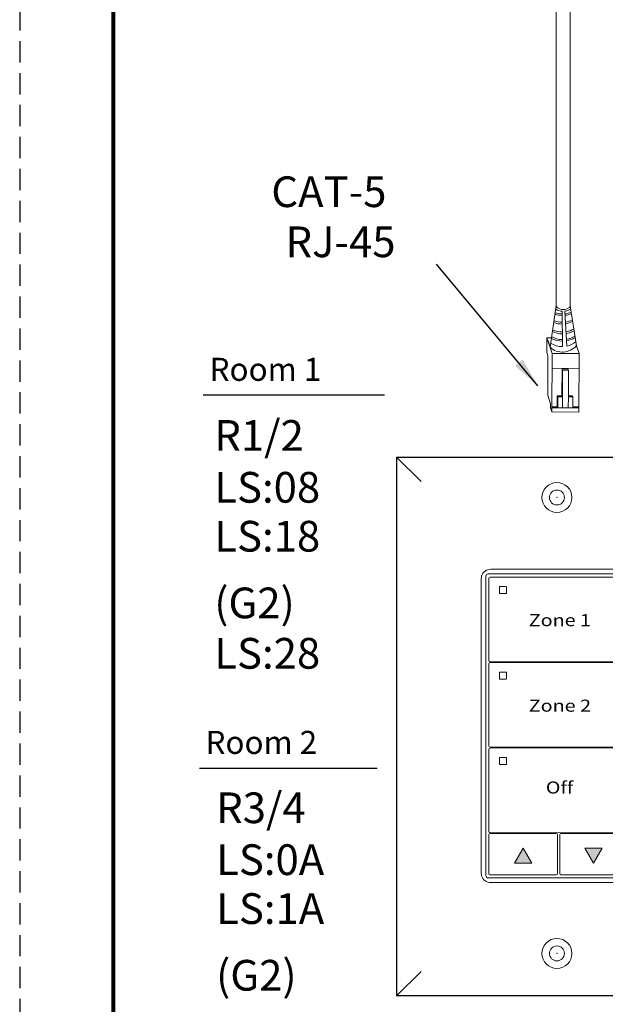
# Model space of a CAD drawing. Units: inches. Extents: x 395.1 to 467.5, y 122.1 to 162.5.
# Drawn here: x 395.1 to 402, y 133.5 to 145.1 of the extents above; entities that cross this region are included whole.
import ezdxf

# ---------------------------------------------------------------- set-up
doc = ezdxf.new("R2010")
doc.units = ezdxf.units.IN
doc.header["$MEASUREMENT"] = 0
doc.linetypes.add('HIDDEN', pattern=[0.375, 0.25, -0.125])
for name, color, linetype in [('1', 7, 'Continuous'), ('DIM', 6, 'Continuous'), ('PLATE', 1, 'Continuous'), ('Title block', 7, 'Continuous'), ('TXT', 7, 'Continuous')]:
    doc.layers.add(name, color=color, linetype=linetype)
doc.layers.add('Print Border', color=6, linetype='HIDDEN', plot=False)
doc.styles.add('SIMPLEX', font='SIMPLEX')
doc.dimstyles.get("Standard").update_dxf_attribs({"dimtxt": 0.18, "dimasz": 0.18, "dimexe": 0.18, "dimexo": 0.0625, "dimgap": 0.09, "dimtad": 0, "dimtih": 1, "dimtoh": 1, "dimdec": 4, "dimzin": 0, "dimdsep": 46, "dimtxsty": 'Standard', "dimcen": 0.09, "dimadec": 0, "dimazin": 0, "dimtfac": 1, "dimtdec": 4, "dimtofl": 0, "dimtmove": 0, "dimatfit": 3, "dimfxl": 1, "dimtolj": 1, "dimtzin": 0, "dimarcsym": 0})

msp = doc.modelspace()

# ---------------------------------------------------------------- hatches: boundary and pattern name
for points in [[(401.1109281882503, 135.1887310285884), (401.0087244515165, 135.3651082170961), (400.9065207147826, 135.1887310285884)], [(401.7321497835096, 135.36522868246), (401.8343535202436, 135.1888514939523), (401.9365572569775, 135.36522868246)]]:
    msp.add_hatch(color=256).paths.add_polyline_path(points)

# ---------------------------------------------------------------- linework, layer by layer
at = {"color": 0, "linetype": 'Continuous', "lineweight": 5}
for p, q in [((401.2882230475776, 141.1870032886618), (401.2889273515655, 141.3603433085147)), ((401.3414062934008, 141.3601300794632), (401.2889273515655, 141.3603433085147)), ((401.2889273515655, 141.3603433085147), (401.3367949038015, 141.2124738501453)), ((401.3008942396245, 141.3233759439223), (401.3487617918605, 141.175506485553)), ((401.6350186643888, 141.2666402388544), (401.6649358845364, 141.1742218273735)), ((401.2882230475776, 141.1870032886618), (401.3001899356366, 141.1500359240695)), ((401.2983101711538, 140.6873970374668), (401.3001899356366, 141.1500359240695)), ((401.3459742583923, 140.4894517208204), (401.3487617918605, 141.175506485553)), ((401.3487617918605, 141.175506485553), (401.6649358845364, 141.1742218273735)), ((401.6621483510682, 140.4881670626409), (401.6649358845364, 141.1742218273735)), ((401.3480574878726, 141.0021664657002), (401.6642315805485, 141.0008818075207)), ((401.4651532818115, 140.9946855030746), (401.4632166243875, 140.6783795026699)), ((401.4710595229097, 140.9810702586313), (401.4651532818115, 140.9946855030746)), ((401.5351559349791, 140.9944010728096), (401.4651541645379, 140.994829675012)), ((401.5410621760772, 140.9807858283662), (401.5351559349791, 140.9944010728096)), ((401.4710595229097, 140.9810702586313), (401.4697767424144, 140.6653582928455)), ((401.5410621760772, 140.9807858283662), (401.4710595229097, 140.9810702586313)), ((401.539779395582, 140.6650738625805), (401.5410621760772, 140.9807858283662)), ((401.2983101711538, 140.6873970374668), (401.3309677941614, 140.5865131443032)), ((401.4088724124856, 140.5502943691978), (401.4093937283041, 140.6785981923896)), ((401.415953846331, 140.6655769825651), (401.4093937283041, 140.6785981923896)), ((401.4154325305125, 140.5372731593734), (401.415953846331, 140.6655769825651)), ((401.4697767424144, 140.6653582928455), (401.4692634431438, 140.5390274651401)), ((401.539779395582, 140.6650738625805), (401.5392660963115, 140.5387430348751)), ((401.5936022916653, 140.6648551728608), (401.539779395582, 140.6650738625805)), ((401.5936022916653, 140.6648551728608), (401.5871071998915, 140.6777473117625)), ((401.5930809758468, 140.5365513496691), (401.5936022916653, 140.6648551728608)), ((401.330764329164, 140.5364372860262), (401.3309677941614, 140.5865131443032)), ((401.330764329164, 140.5364372860262), (401.3459742583923, 140.4894517208204)), ((401.3461777233898, 140.5395275790974), (401.5930889923948, 140.5385243451555)), ((401.4088724124856, 140.5502943691978), (401.3462225046085, 140.5505489242625)), ((401.5930809758468, 140.5365513496691), (401.6623437995175, 140.5362699254315)), ((401.6623965972843, 140.549264266083), (401.5931337736135, 140.5495456903206)), ((401.6621483510682, 140.4881670626409), (401.3459742583923, 140.4894517208204))]:
    msp.add_line(p, q, dxfattribs=at)
at = {"color": 0, "linetype": 'ByBlock', "lineweight": 5}
for p, q in [((401.4632180447662, 140.67861148707), (401.4093951486828, 140.6788301767897)), ((401.4697767424144, 140.6653582928455), (401.415953846331, 140.6655769825651)), ((401.5871071998915, 140.6777473117625), (401.5397118841426, 140.6779398853524))]:
    msp.add_line(p, q, dxfattribs=at)
at = {"color": 1, "linetype": 'Continuous', "lineweight": 5}
msp.add_line((401.4031900827562, 140.5392959301562), (401.3461777233898, 140.5395275790974), dxfattribs=at)
at = {"color": 253, "linetype": 'Continuous', "lineweight": 5}
for p, q in [((400.571680279066, 135.0433568805395), (400.571680279066, 138.559546764693)), ((400.5995285610195, 138.5873950985663), (402.265681345945, 138.5873950985663)), ((402.265681345945, 135.0155085465955), (400.5995285610195, 135.0155085465955))]:
    msp.add_line(p, q, dxfattribs=at)
at = {"color": 7, "linetype": 'Continuous', "lineweight": 5}
for p, q in [((402.2367026357207, 138.6419612861222), (400.6285072712441, 138.6419612861222)), ((400.5171140915102, 138.5305681583079), (400.5171140915102, 135.072335486854)), ((400.606358606178, 138.5357044234719), (400.606358606178, 138.456637295267)), ((400.606358606178, 137.9435642827339), (400.606358606178, 138.456637295267)), ((402.2449271712829, 138.5502556601195), (400.6202827355401, 138.5496285305945)), ((400.606358606178, 137.6601962554972), (400.606358606178, 137.9435642827339)), ((400.606358606178, 137.6601962554972), (400.606358606178, 137.5688615342102)), ((400.606358606178, 137.5317901045323), (400.606358606178, 137.4527230801667)), ((400.6202827355401, 137.5549373933716), (402.2438674842565, 137.5555132892203)), ((402.2449271712829, 137.5463414018827), (400.6202827355401, 137.5457142723577)), ((400.606358606178, 136.9396500417093), (400.606358606178, 137.4527230801667)), ((400.7299348346664, 137.4290775650225), (400.7299748305098, 137.356751140642)), ((400.8075893820063, 137.4343387858567), (400.7352629576261, 137.4344047010838)), ((400.8127696241844, 137.356751140642), (400.8128390715771, 137.4290775650225)), ((400.7352629576261, 137.3514719476733), (400.8075893820063, 137.3515673143789)), ((400.606358606178, 136.6562819755151), (400.606358606178, 136.9396500417093)), ((400.606358606178, 136.6562819755151), (400.606358606178, 136.5649472672611)), ((400.606358606178, 136.5278758635076), (400.606358606178, 136.4488087872224)), ((400.6202827355401, 136.5510231351349), (402.2449271712829, 136.5516502646599)), ((402.2449271712829, 136.5424271435751), (400.6202827355401, 136.5418000140501)), ((400.606358606178, 135.9357358006847), (400.606358606178, 136.4488087872224)), ((400.7299348346664, 136.4251633239977), (400.7299748305098, 136.3528368736929)), ((400.8075893820063, 136.4304245188367), (400.7352629576261, 136.4304904341348)), ((400.8127696241844, 136.3528368736929), (400.8128390715771, 136.4251633239977)), ((400.7352629576261, 136.3475576806534), (400.8075893820063, 136.3476530474298)), ((400.606358606178, 135.6523677215282), (400.606358606178, 135.9357358006847)), ((400.606358606178, 135.6523677215282), (400.606358606178, 135.5610330521608)), ((400.606358606178, 135.5239615704924), (400.606358606178, 135.2950045260995)), ((400.6202827355401, 135.5471088768981), (402.2449271712829, 135.5477360064231)), ((401.396640181762, 135.5384616074562), (400.6202827355401, 135.5378857558133)), ((401.4105643259613, 135.2983690940363), (401.4105643259613, 135.5245374405196)), ((401.4380570668512, 135.5245374405196), (401.4380570668833, 135.0666233893823)), ((402.2449271713538, 135.538976056711), (401.4519812110509, 135.5384616074562)), ((400.606358606178, 135.141628737471), (400.606358606178, 135.2950045260995)), ((401.4105643259613, 135.0666233517336), (401.4105643259613, 135.2983690940363)), ((400.606358606178, 135.141628737471), (400.606358606178, 135.0660474817064)), ((400.6202827355401, 135.052123374513), (401.396640181762, 135.0526992886363)), ((401.4519812110509, 135.0526992886363), (402.2449271713538, 135.0532136754107))]:
    msp.add_line(p, q, dxfattribs=at)
at = {"lineweight": 0}
for p, q in [((400.9065601811791, 135.1887793856993), (401.008763917913, 135.3651565742071)), ((401.1109676546469, 135.1887793856994), (401.008763917913, 135.3651565742071)), ((401.7321103171132, 135.365180325349), (401.834314053847, 135.1888031368413)), ((401.7321103171132, 135.365180325349), (401.936517790581, 135.3651803253491)), ((401.936517790581, 135.3651803253491), (401.834314053847, 135.1888031368413)), ((401.1109676546469, 135.1887793856994), (400.9065601811791, 135.1887793856993))]:
    msp.add_line(p, q, dxfattribs=at)
at = {"color": 0, "linetype": 'Continuous', "lineweight": 5}
msp.add_ellipse((401.4792351288498, 141.7376940812456), major_axis=(-0.08111237451745403, 0.001117113417744546), ratio=0.5551951915332479, start_param=-0.0190554852673106, end_param=3.210250847640946, dxfattribs=at)
at = {"color": 7, "linetype": 'Continuous', "lineweight": 5}
for centre, major_axis, ratio, start_param, end_param in [((400.6288132379607, 138.5302621876248), (-0.07909129261740239, 0.07909129261740239), 0.9972646886, 0.5071214018528045, 0.750358201286983), ((400.6288132379607, 138.5302621876248), (-0.07909129261740239, 0.07909129261740239), 0.9972646886, 5.499156671652293, 6.790306709032391), ((400.6288132379607, 138.5302621876248), (-0.07909129261740239, 0.07909129261740239), 0.9972646886, 0.750358201286983, 0.7840286355270386), ((400.6203209792529, 138.5356661420393), (0.009886411577176218, -0.009886411577176218), 0.9972646886, 2.357564018061993, 3.925621289115552), ((400.6203209792529, 137.5688997819267), (0.009886411577176218, 0.009886411577177493), 0.9972646885999998, 2.357564018063969, 3.925621289117529), ((400.6203209792529, 137.5317518838025), (0.009886411577176192, -0.009886411577174988), 0.9972646885999995, 2.357564018061932, 3.925621289115492), ((400.6203209792529, 136.56498552369), (0.009886411577176192, 0.009886411577174988), 0.9972646885999995, 2.357564018064095, 3.925621289117654), ((400.6203209792529, 136.527837625495), (0.009886411577176218, -0.009886411577176218), 0.9972646886, 2.357564018061993, 3.925621289115552), ((400.6203209792529, 135.5610712654532), (0.009886411577176218, 0.009886411577176218), 0.9972646886, 2.357564018064034, 3.925621289117593), ((400.6203209792529, 135.5239233672581), (0.009886411577176192, -0.009886411577174988), 0.9972646885999995, 2.357564018061932, 3.925621289115492), ((401.3966019373745, 135.5244992372853), (-0.009886411577175012, -0.009886411577175012), 0.9972646885999996, 2.357564018064034, 3.925621289117593), ((401.4520194554384, 135.5244992372853), (0.009886411577175012, -0.009886411577175012), 0.9972646885999996, 2.357564018061993, 3.925621289115552), ((400.6288132379607, 135.072641457537), (-0.07909129261740366, -0.07909129261740303), 0.9972646885999998, 5.499156671652552, 5.532827105892607), ((400.6288132379607, 135.072641457537), (-0.07909129261740366, -0.07909129261740303), 0.9972646885999998, 5.532827105892607, 5.776063905326786), ((400.6288132379607, 135.072641457537), (-0.07909129261740366, -0.07909129261740303), 0.9972646885999998, 5.776063905326786, 7.067213942706882), ((400.6203209792529, 135.0660857630681), (0.009886411577176218, 0.009886411577176218), 0.9972646886, 2.357564018064034, 3.925621289117593), ((401.3966019373745, 135.0666616330953), (-0.009886411577174988, 0.009886411577176192), 0.9972646885999995, 2.357564018062054, 3.925621289115613), ((401.4520194554384, 135.0666616330953), (0.009886411577174988, 0.009886411577176192), 0.9972646885999995, 2.357564018063973, 3.925621289117533)]:
    msp.add_ellipse(centre, major_axis=major_axis, ratio=ratio, start_param=start_param, end_param=end_param, dxfattribs=at)
at = {"color": 253, "linetype": 'Continuous', "lineweight": 5}
for centre, major_axis, start_param, end_param in [((400.5996050616943, 138.5594703638911), (0.01977282315434995, -0.01977282315434995), 2.357564018064025, 3.925621289117593), ((400.5996050616943, 135.0434332812707), (0.01977282315434995, 0.01977282315435059), 2.357564018062994, 3.925621289115544)]:
    msp.add_ellipse(centre, major_axis=major_axis, ratio=0.9972646885999998, start_param=start_param, end_param=end_param, dxfattribs=at)
at = {"color": 7, "linetype": 'Continuous', "lineweight": 5}
for points, knots in [([(400.7352629327205, 138.4383189494691), (400.7346702769898, 138.4383195048942), (400.7340683196913, 138.4382182654994), (400.7335068783181, 138.4380226851425), (400.7329452987383, 138.437827056641), (400.7324087642432, 138.4375315429814), (400.7319425233738, 138.4371603577363), (400.7314789154709, 138.436791268657), (400.731071981097, 138.4363371348827), (400.7307557275034, 138.4358357726996), (400.7304406330759, 138.4353362481631), (400.730206853457, 138.4347761265244), (400.7300732587165, 138.4342017973633), (400.7299812032335, 138.4338060471396), (400.7299345412495, 138.4333973752375), (400.7299348427321, 138.4329918336712)], [0, 0, 0, 0, 3.20619378613e-05, 3.20619378613e-05, 3.20619378613e-05, 6.41368921908e-05, 6.41368921908e-05, 6.41368921908e-05, 9.6027639259e-05, 9.6027639259e-05, 9.6027639259e-05, 0.0001277969199722, 0.0001277969199722, 0.0001277969199722, 0.0001495230253116, 0.0001495230253116, 0.0001495230253116, 0.0001495230253116]), ([(400.7299748119009, 138.3606653886642), (400.7299750170376, 138.3600764874255), (400.7300765717356, 138.3594801380597), (400.7302701664128, 138.3589258525843), (400.7304637022173, 138.3583717356677), (400.7307543984845, 138.3578444375203), (400.7311175530053, 138.3573863700853), (400.7314836031825, 138.3569246501944), (400.73193314652, 138.3565206621674), (400.7324291470243, 138.3562063647167), (400.732930939255, 138.3558883972598), (400.7334939684658, 138.355653522098), (400.7340721570102, 138.3555205500963), (400.7344613613963, 138.3554310407368), (400.7348632841264, 138.3553856626336), (400.7352629327205, 138.3553862043565)], [0, 0, 0, 0, 3.17019025381e-05, 3.17019025381e-05, 3.17019025381e-05, 6.33872208398e-05, 6.33872208398e-05, 6.33872208398e-05, 9.53252996744e-05, 9.53252996744e-05, 9.53252996744e-05, 0.0001276423734237, 0.0001276423734237, 0.0001276423734237, 0.0001492287110356, 0.0001492287110356, 0.0001492287110356, 0.0001492287110356]), ([(400.8128390482271, 138.4329918336712), (400.8128398189556, 138.4335887153996), (400.8127360868848, 138.4341922292931), (400.8125377246856, 138.4347524542051), (400.8123394227226, 138.4353125089951), (400.8120411664838, 138.4358448116031), (400.8116675681076, 138.4363060212887), (400.8112916102245, 138.4367701438017), (400.8108288676391, 138.4371751015026), (400.8103173088866, 138.4374865820312), (400.8098070254952, 138.4377972860116), (400.8092337666839, 138.4380235764601), (400.8086456313838, 138.4381448228567), (400.8082995552257, 138.4382161678128), (400.8079438579795, 138.4382527233202), (400.8075893777275, 138.4382530363299)], [0, 0, 0, 0, 3.24555172389e-05, 3.24555172389e-05, 3.24555172389e-05, 6.4895516741e-05, 6.4895516741e-05, 6.4895516741e-05, 9.75481295224e-05, 9.75481295224e-05, 9.75481295224e-05, 0.0001301249705296, 0.0001301249705296, 0.0001301249705296, 0.0001491110137146, 0.0001491110137146, 0.0001491110137146, 0.0001491110137146]), ([(400.8075893777275, 138.355481558741), (400.8081698930933, 138.3554823004283), (400.8087592283813, 138.355583244913), (400.8093087457391, 138.3557771609791), (400.8098584687758, 138.355971149626), (400.8103835713736, 138.3562637195649), (400.8108391836565, 138.3566312279313), (400.8112904887668, 138.3569952620235), (400.8116861747341, 138.3574430617318), (400.8119922442445, 138.3579372065497), (400.8122949901291, 138.358425985422), (400.8125184568992, 138.3589736380146), (400.8126441108578, 138.3595344467986), (400.8127271024464, 138.3599048482764), (400.8127693752456, 138.3602864837796), (400.8127696046124, 138.3606653886642)], [0, 0, 0, 0, 3.15584960113e-05, 3.15584960113e-05, 3.15584960113e-05, 6.3137100959e-05, 6.3137100959e-05, 6.3137100959e-05, 9.44151336535e-05, 9.44151336535e-05, 9.44151336535e-05, 0.0001253457177784, 0.0001253457177784, 0.0001253457177784, 0.0001456078232674, 0.0001456078232674, 0.0001456078232674, 0.0001456078232674]), ([(400.7352629576387, 137.4344047011028), (400.734667001778, 137.4343470281825), (400.7334749555831, 137.4342316693285), (400.731880613258, 137.4333205735912), (400.7306775398723, 137.4319792026036), (400.7300290047895, 137.4304802534247), (400.7299621201972, 137.4294839902248), (400.7299348346534, 137.429077565028)], [0, 0, 0, 0, 0.214197856183893, 0.4284440444836908, 0.6414813072270422, 0.8537424344239632, 1, 1, 1, 1]), ([(400.8128390715631, 137.429077565028), (400.81278002162, 137.4296762019535), (400.8126619414139, 137.4308732762964), (400.8117378493949, 137.4324606336961), (400.810376437883, 137.4336540723719), (400.8089007252105, 137.4342580571302), (400.8079438522494, 137.4343169640101), (400.8075893820055, 137.4343387858579)], [0, 0, 0, 0, 0.2174095960968796, 0.4347467359726119, 0.6534572410868233, 0.8716244461425464, 1, 1, 1, 1]), ([(400.7299748305071, 137.3567511406613), (400.7300330283712, 137.3561599800043), (400.7301494056089, 137.3549778465184), (400.7310505893158, 137.3534040386201), (400.7323792824072, 137.3522085751937), (400.7338684665343, 137.3515642096843), (400.7348628853617, 137.3514984171631), (400.7352629576387, 137.3514719476685)], [0, 0, 0, 0, 0.2121799028713769, 0.4242923903808168, 0.6380908753739688, 0.85439756007655, 1, 1, 1, 1]), ([(400.8075893820055, 137.3515673144057), (400.8081729461047, 137.3516253557775), (400.809340293059, 137.3517414602784), (400.8108983959931, 137.3526419949139), (400.8120669430722, 137.3539630124988), (400.8126818126312, 137.3554170015531), (400.8127446355102, 137.3563714822081), (400.8127696242168, 137.3567511406613)], [0, 0, 0, 0, 0.2165038469981933, 0.433088852749521, 0.647630412488534, 0.8598399120632794, 1, 1, 1, 1]), ([(400.7352629576387, 136.4304904341072), (400.7346670003119, 136.4304327740361), (400.7334749455783, 136.4303174403408), (400.7318806198176, 136.4294063006853), (400.7306775468335, 136.4280649430648), (400.7300290018185, 136.4265660050322), (400.7299621194916, 136.4255697493755), (400.7299348346534, 136.4251633240039)], [0, 0, 0, 0, 0.2141977443630717, 0.4284458361533421, 0.6414835003018967, 0.8537421588451884, 1, 1, 1, 1]), ([(400.8128390715631, 136.4251633240039), (400.8127800204849, 136.4257619521945), (400.8126619371843, 136.4269590174218), (400.811737848411, 136.4285463632718), (400.8103764441345, 136.4297398163556), (400.8089007184324, 136.4303437481827), (400.8079438516617, 136.4304026855979), (400.8075893820055, 136.4304245188624)], [0, 0, 0, 0, 0.2174073988727547, 0.4347453751707442, 0.6534567219926104, 0.8716236363023684, 1, 1, 1, 1]), ([(400.7299748305071, 136.3528368736658), (400.7300330282011, 136.3522457124886), (400.730149405098, 136.3510635779626), (400.7310505913649, 136.3494897778845), (400.7323792697098, 136.3482942888125), (400.733868481018, 136.3476500241746), (400.734862886839, 136.3475841737228), (400.7352629576387, 136.347557680673)], [0, 0, 0, 0, 0.2121802596414282, 0.4242931038075639, 0.6380919482923331, 0.8543966250597975, 1, 1, 1, 1]), ([(400.8075893820055, 136.3476530474102), (400.8081729461047, 136.347711088782), (400.809340293059, 136.3478271932829), (400.8108983959931, 136.3487277279183), (400.8120669430722, 136.3500487455033), (400.8126818126312, 136.3515027345576), (400.8127446355102, 136.3524572152126), (400.8127696242168, 136.3528368736658)], [0, 0, 0, 0, 0.2165038469981933, 0.433088852749521, 0.647630412488534, 0.8598399120632794, 1, 1, 1, 1])]:
    msp.add_open_spline(points, degree=3, knots=knots, dxfattribs=at)
for points in [[(400.7299348427321, 138.4329918336712), (400.7299527407342, 138.4089162180694), (400.7299664014719, 138.3848098535481), (400.7299748119009, 138.3606653886642)], [(400.8075893777275, 138.4382530363297), (400.7834726022688, 138.4382743316847), (400.7593642684304, 138.4382963621771), (400.7352629327205, 138.4383189494691)], [(400.7352629327205, 138.3553862043566), (400.7593564061377, 138.3554188630133), (400.783464172947, 138.3554507355148), (400.8075893777275, 138.355481558741)], [(400.8127696046124, 138.3606653886642), (400.812784263485, 138.38488123427), (400.8128080453959, 138.4089820552024), (400.8128390482271, 138.4329918336712)]]:
    msp.add_open_spline(points, degree=3, dxfattribs=at)
at = {"layer": '1', "color": 0, "lineweight": 20}
for p, q in [((401.3981227543323, 141.7388111946634), (401.3981227543323, 149.455808877773)), ((401.5603475033673, 141.7365769678279), (401.5603475033673, 149.2935841287381))]:
    msp.add_line(p, q, dxfattribs=at)
at = {"layer": '1', "color": 0, "lineweight": 5}
for p, q in [((401.3981227543323, 141.7388111946634), (401.3248280157425, 141.2494412147376)), ((401.5603475033673, 141.7365769678279), (401.6350186643888, 141.2666402388544)), ((401.4654706593571, 141.6712052398313), (401.4707212712046, 141.2564069038784)), ((401.5229384124248, 141.2626034390546), (401.498089732017, 141.6721096921728))]:
    msp.add_line(p, q, dxfattribs=at)
at = {"layer": '1', "color": 4}
msp.add_line((397.2530670153222, 140.6888610024043), (399.3806308672165, 140.6888610024043), dxfattribs=at)
at = {"layer": '1', "color": 3}
msp.add_line((397.2066007295174, 136.3065666230362), (399.2955984692928, 136.3065666230362), dxfattribs=at)
at = {"layer": '1', "color": 0, "lineweight": 5}
for centre, radius, start, end in [((401.4775018244069, 141.8259569213196), 0.155218658208051, 236.7030840729275, 265.5544835197783), ((401.4775018244069, 141.8259569213196), 0.155218658208051, 277.6220646351923, 304.5729384509893), ((401.4699914519617, 141.9082571427954), 0.2849711211279558, 252.1972156429335, 269.2129207582966), ((401.4693884063375, 141.9263485115227), 0.2849711211279558, 252.8640302853877, 269.2881436539843), ((401.4693884063375, 141.9263485115227), 0.2849711211279558, 276.1373781327226, 291.1936937441711), ((401.4699914519617, 141.9082571427954), 0.2849711211279558, 276.23677691396, 291.6555274558719), ((401.4684235333387, 141.8279314656462), 0.2849711211279558, 277.5319490914209, 294.5899095678847), ((401.4696296245872, 141.7139558426643), 0.2849711211279558, 246.3478780746202, 269.7802610994863), ((401.4635991683447, 141.8068248687977), 0.2849711211279558, 250.4194787484496, 270.7563429720627), ((401.4684235333387, 141.8279314656462), 0.2849711211279558, 250.0823197964526, 269.7326800675555), ((401.4635991683447, 141.8068248687977), 0.2849711211279558, 278.7612889734688, 296.2828173546502), ((401.4696296245872, 141.7139558426643), 0.2849711211279558, 278.6816426885769, 298.1065008409702), ((401.471740284272, 141.6057091531127), 0.2849711211279558, 242.285218990185, 269.6313761942426), ((401.4741524667689, 141.6244035674642), 0.2849711211279558, 242.2852189901979, 269.0986997416761), ((401.4708357158356, 141.6916431545673), 0.2849711211279558, 245.4089499159714, 269.5945375908806), ((401.4708357158356, 141.6916431545673), 0.2849711211279558, 278.7114351088487, 298.5987441767677), ((401.4741524667689, 141.6244035674642), 0.2849711211279558, 278.8652870743888, 300.1590967113802), ((401.471740284272, 141.6057091531127), 0.2849711211279558, 279.5806459523706, 301.3095012071209), ((401.4707398827888, 141.4059928737839), 0.2140062963911873, 227.0146690712761, 319.8840389437595), ((401.4685116716954, 141.4981375436184), 0.2417407382281468, 235.5236825359124, 270.5237118498319), ((401.4685116716954, 141.4981375436184), 0.2417407382281468, 283.0114102334288, 311.0172933104661)]:
    msp.add_arc(centre, radius, start, end, dxfattribs=at)
at = {"layer": 'DIM', "color": 0, "linetype": 'Continuous', "lineweight": 5}
for p, q in [((399.8097087572187, 139.6719243497492), (399.5220878736728, 139.9575445948415)), ((399.8097087572187, 133.9181766330823), (399.5220878736728, 133.6319287976461))]:
    msp.add_line(p, q, dxfattribs=at)
at = {"layer": 'PLATE', "color": 0, "linetype": 'Continuous'}
for p, q in [((399.5220878736728, 139.9575445948415), (399.5220878736728, 133.6319287976461)), ((399.5220878736728, 139.9575445948415), (403.2899336800204, 139.9575445948415)), ((403.2899336800204, 133.6319287976461), (399.5220878736728, 133.6319287976461))]:
    msp.add_line(p, q, dxfattribs=at)
at = {"layer": 'PLATE', "color": 0, "linetype": 'Continuous', "lineweight": 15}
msp.add_line((402.1934667824133, 134.9609423490963), (400.6285072882571, 134.9609423490963), dxfattribs=at)
msp.add_line((402.1934667824133, 134.9609423490963), (400.6285072882571, 134.9609423490963), dxfattribs=at)
for centre in [(401.4056860538336, 139.4845708886169), (401.4056860538336, 134.1288828469914)]:
    msp.add_circle(centre, 0.1757115499220944, dxfattribs=at)
at = {"layer": 'PLATE', "color": 0, "lineweight": 15}
for centre in [(401.4056860538336, 139.4845708886169), (401.4056860538336, 134.1288828469914)]:
    msp.add_circle(centre, 0.08785577496104721, dxfattribs=at)
at = {"layer": 'PLATE', "color": 0, "linetype": 'ByBlock', "lineweight": 15}
for p in [(401.4056860538336, 139.4845708886169), (401.4056860538336, 134.1288828469914), (401.4056860538336, 134.1288828469914)]:
    msp.add_point(p, dxfattribs=at)
at = {"layer": 'Print Border', "color": 6, "linetype": 'HIDDEN'}
msp.add_line((395.096960959548, 162.4699148582233), (395.096960959548, 122.1043579046217), dxfattribs=at)
at = {"layer": 'Title block', "lineweight": 80}
msp.add_line((396.1998350395559, 123.2511393849262), (396.1998350395559, 161.4710073002238), dxfattribs=at)

# ---------------------------------------------------------------- texts
at = {"layer": 'TXT', "linetype": 'Continuous', "style": 'SIMPLEX'}
for s, height, p in [('CAT-5', 0.3607, (398.0517282255755, 142.8958263095945)), ('RJ-45', 0.3607, (398.2176409602631, 142.307243402199)), ('Room 1', 0.270525, (397.3267171852236, 140.8546456517645)), ('R1/2', 0.3607, (397.3819279324734, 140.0329071434369)), ('LS:08', 0.3607, (397.3819279324734, 139.423612447203)), ('LS:18', 0.3607, (397.3819279324734, 138.8491345907539)), ('(G2)', 0.3607, (397.3819279324734, 138.0657556955961)), ('LS:28', 0.3607, (397.3819279324734, 137.4738694192546)), ('Room 2', 0.270525, (397.278794626956, 136.4723512723965)), ('R3/4', 0.3607, (397.4036884573389, 135.6590416454723)), ('LS:0A', 0.3607, (397.4036884573389, 135.0497469492384)), ('LS:1A', 0.3607, (397.4036884573389, 134.4752690927893)), ('(G2)', 0.3607, (397.4036884573389, 133.6918901976315))]:
    msp.add_text(s, height=height, dxfattribs=at).set_placement(p)
at = {"layer": 'TXT', "char_height": 0.1416634564446448, "attachment_point": 2}
for s, insert, width in [('{\\fArial|b1|i0|c0|p34;\\T1.15;\\W1.2;Zone 1}', (401.4402243446798, 138.1140124293453), 5.364520835106992), ('{\\fArial|b1|i0|c0|p34;\\T1.15;\\W1.2;Zone 2}', (401.440224348959, 137.1100981849831), 5.364520835106989), ('{\\fArial|b1|i0|c0|p34;\\T1.15;\\W1.2;Off}', (401.4364369290886, 136.1489338856047), 5.364520835106989)]:
    msp.add_mtext(s, dxfattribs=dict(at, insert=insert, width=width))

# ---------------------------------------------------------------- leaders
at = {"layer": '1', "color": 0}
msp.add_leader([(401.182331936554, 140.797386605745), (399.9929319702222, 142.2238079788994)], dimstyle='Standard', override={"dimasz": 0.35}, dxfattribs=at)

doc.saveas('drawing.dxf')
